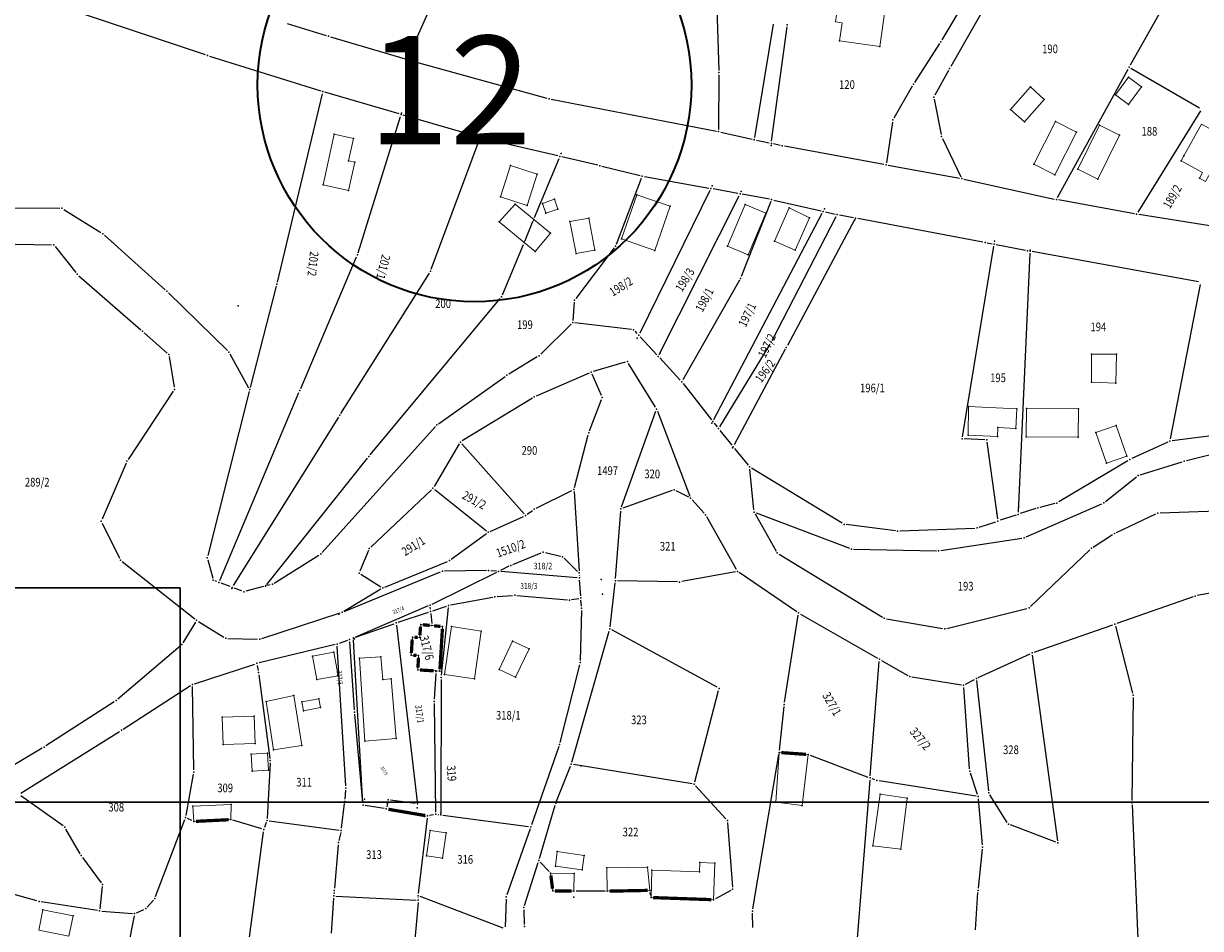
# Model space of a CAD drawing. Units: millimetres. Extents: x 7528637 to 7534552, y 4822930 to 4827654.
# Drawn here: x 7530661 to 7530932, y 4825476 to 4825684 of the extents above; entities that cross this region are included whole.
import ezdxf
from ezdxf.enums import TextEntityAlignment as Align

# ---------------------------------------------------------------- set-up
doc = ezdxf.new("R2010")
doc.units = ezdxf.units.MM
for name, color, linetype in [('01_Parcele granice', 254, 'Continuous'), ('02_Broj parcele', 254, 'Continuous'), ('04_Katastarske_tacke', 7, 'Continuous')]:
    doc.layers.add(name, color=color, linetype=linetype)
for name, color, linetype, lineweight in [('06_Objekti_pl', 150, 'Continuous', 5), ('SKICA A3 -BROJ', 5, 'Continuous', 30), ('SKICE A3', 6, 'Continuous', 30)]:
    doc.layers.add(name, color=color, linetype=linetype, lineweight=lineweight)
doc.styles.add('Arial_B', font='ariblk.ttf')
doc.styles.add('MAPSOFT18', font='MAPC104.SHX')

# ---------------------------------------------------------------- blocks, each defined once
blk = doc.blocks.new('T1')
at = {"linetype": 'Continuous'}
blk.add_point((0, 0), dxfattribs=at)
blk.add_attdef('OZN-TAC', (0, 0), '', height=5)

msp = doc.modelspace()

# ---------------------------------------------------------------- linework, layer by layer
at = {"layer": '01_Parcele granice', "linetype": 'Continuous'}
for p, q in [((7530893.85, 4825708.08, 3.08), (7530874.82, 4825674.57, 1.26)), ((7530885.83, 4825702.72, 0.04), (7530872.8, 4825680.74, 2.14)), ((7530702.98, 4825677.3, -1.47), (7530656.32, 4825692.86, 1.37)), ((7530749.69, 4825676.66, -0.29), (7530757.28, 4825693.81, -0.11)), ((7530820.72, 4825692.56, -0.54), (7530821.35, 4825673.7, -3.38)), ((7530924.83, 4825690.16, -2.89), (7530916.19, 4825674.86, -4.03)), ((7530730.86, 4825681.69, -0.67), (7530721.88, 4825684.42, -0.03)), ((7530833.91, 4825684.36), (7530829.59, 4825658.23)), ((7530833.53, 4825657.35), (7530837.07, 4825683.71)), ((7530731.82, 4825681.41, -0.69), (7530749.01, 4825676.34, -0.31)), ((7530872.27, 4825679.89, 2.09), (7530866.48, 4825670.91, 0.23)), ((7530703.93, 4825676.99, -1.51), (7530729.55, 4825668.94, -1.89)), ((7530749.97, 4825676.07, -0.3), (7530781.71, 4825667.27, 0)), ((7530874.33, 4825673.7, 1.15), (7530871.17, 4825667.95, -0.03)), ((7530899.42, 4825644.35, -5.87), (7530915.7, 4825673.98, -4.09)), ((7530916.37, 4825674.17, -4.04), (7530932.22, 4825665.05, -3.48)), ((7530821.37, 4825672.7, -3.27), (7530821.31, 4825660.09, 1.59)), ((7530729.91, 4825668.3, -1.88), (7530719.53, 4825624.9, -0.02)), ((7530747.61, 4825663.68, -0.05), (7530730.51, 4825668.65, -1.85)), ((7530865.96, 4825670.06, 0), (7530861.69, 4825662.69, -2.42)), ((7530782.68, 4825667.05, 0.02), (7530820.82, 4825659.68, 1.76)), ((7530871.03, 4825667.02, -0.3), (7530872.59, 4825658.93, -3.18)), ((7530738.16, 4825631.64), (7530747.94, 4825663.06)), ((7530765.85, 4825658.38), (7530748.57, 4825663.4)), ((7530932.39, 4825664.37, -3.5), (7530917.94, 4825640.99, -5.72)), ((7530861.37, 4825661.77, -2.7), (7530859.99, 4825652.4, -5.42)), ((7530755.04, 4825627.86), (7530766.16, 4825657.77)), ((7530767.63, 4825657.86, -0.37), (7530766.81, 4825658.1, -0.13)), ((7530784.2, 4825653.97, -0.01), (7530768.6, 4825657.61, -0.49)), ((7530821.8, 4825659.48, 1.67), (7530829.02, 4825657.85, 0.11)), ((7530830, 4825657.63), (7530832.97, 4825656.96)), ((7530872.91, 4825657.99, -3.44), (7530877.14, 4825649.19, -5.08)), ((7530835.5, 4825656.39, 1.37), (7530833.95, 4825656.74, 0.33)), ((7530859.43, 4825652, -5.41), (7530836.48, 4825656.19, 1.55)), ((7530778.86, 4825639.8), (7530784.5, 4825653.4)), ((7530793.42, 4825651.83, 0.09), (7530785.18, 4825653.75, 0.01)), ((7530860.41, 4825651.82, -5.55), (7530876.87, 4825648.83, -5.17)), ((7530794.4, 4825651.6, 0.11), (7530803.2, 4825649.44, 0.39)), ((7530804.18, 4825649.23, 0.39), (7530819.03, 4825646.54, 0.01)), ((7530797.72, 4825633.64, 0.01), (7530803.51, 4825648.85, 0.39)), ((7530877.85, 4825648.63, -5.18), (7530898.69, 4825644.02, -5.88)), ((7530819.3, 4825646), (7530803.1, 4825613.1)), ((7530807.62, 4825608.22), (7530826.03, 4825644.78)), ((7530825.76, 4825645.32), (7530820.01, 4825646.36)), ((7530833.03, 4825644, -7.14), (7530826.74, 4825645.14, -0.52)), ((7530834.01, 4825643.8, -7.35), (7530844.94, 4825641.3, -0.31)), ((7530917.19, 4825640.65, -5.76), (7530899.67, 4825643.82, -5.9)), ((7530650.11, 4825642.06, -1.5), (7530669.37, 4825641.91, -1.3)), ((7530670.29, 4825641.65, -1.31), (7530678.87, 4825636.29, -1.59)), ((7530833.34, 4825643.45, -7.68), (7530826.51, 4825626.19, -8.34)), ((7530845.92, 4825641.08, -1.08), (7530848.16, 4825640.56, -6.04)), ((7530776.66, 4825634.49), (7530778.48, 4825638.88)), ((7530820.19, 4825593.21), (7530845.2, 4825640.75)), ((7530833.63, 4825611.46, -11.3), (7530848.42, 4825640.01, -7.18)), ((7530852.65, 4825639.21), (7530837.15, 4825610.27)), ((7530849.14, 4825640.36, -6.29), (7530852.4, 4825639.74, -0.83)), ((7530882.26, 4825634.08, -6.16), (7530853.38, 4825639.56, -0.1)), ((7530934.6, 4825637.82, -5.66), (7530918.17, 4825640.48, -5.76)), ((7530679.66, 4825635.7, -1.58), (7530693.72, 4825623.11, -0.82)), ((7530642.87, 4825633.86, -1.21), (7530667.51, 4825633.5, -1.49)), ((7530668.32, 4825633.1, -1.46), (7530673.07, 4825627.08, -0.78)), ((7530771.45, 4825621.92), (7530776.28, 4825633.57)), ((7530877.52, 4825589.23), (7530884.75, 4825633.15)), ((7530883.24, 4825633.91, -4.78), (7530884.34, 4825633.72, -1.48)), ((7530885.32, 4825633.54, -0.4), (7530892.05, 4825632.23, -5.96)), ((7530724.93, 4825600.36), (7530737.81, 4825630.7)), ((7530797.24, 4825632.77, -0.03), (7530788.37, 4825621.14, -0.97)), ((7530893.1, 4825631.52), (7530890.4, 4825571.85)), ((7530931.94, 4825624.95, -7.37), (7530893.61, 4825631.93, -0.09)), ((7530673.76, 4825626.36, -0.73), (7530688.07, 4825613.88, -0.41)), ((7530734.22, 4825594.61), (7530754.6, 4825626.97)), ((7530826.08, 4825625.3, -8.42), (7530813.06, 4825602.35, -11.7)), ((7530694.45, 4825622.43, -0.8), (7530708.03, 4825609.11, -0.8)), ((7530719.29, 4825623.93, -0.02), (7530713.29, 4825600.59, -1.18)), ((7530932.34, 4825624.37, -7.49), (7530925.46, 4825588.72, -9.33)), ((7530740.97, 4825585.06), (7530770.94, 4825621.08)), ((7530788.03, 4825620.24, -1.06), (7530787.69, 4825616.04, -1.54)), ((7530787.29, 4825615.19, -1.59), (7530780.28, 4825608.26, -1.31)), ((7530801.21, 4825613.97, -2.37), (7530788.15, 4825615.48, -1.63)), ((7530688.83, 4825613.22, -0.43), (7530694.13, 4825608.54, -0.87)), ((7530802.54, 4825613.02, -0.7), (7530802.05, 4825613.54, -1.7)), ((7530803.22, 4825612.28), (7530807.06, 4825608.14)), ((7530833.14, 4825610.59, -11.38), (7530821.53, 4825591.53, -12.14)), ((7530836.67, 4825609.39), (7530824.88, 4825587.38)), ((7530694.59, 4825607.72, -0.94), (7530695.76, 4825600.63, -1.46)), ((7530708.63, 4825608.32, -0.82), (7530712.93, 4825600.55, -1.18)), ((7530779.49, 4825607.65, -1.24), (7530772.9, 4825603.7, -0.36)), ((7530799.79, 4825606.42, -3), (7530792.39, 4825604.26, -2.44)), ((7530806.74, 4825596.05, -2.42), (7530800.53, 4825606.13, -3.02)), ((7530812.47, 4825602.29, -11.02), (7530807.74, 4825607.4, -0.74)), ((7530756.73, 4825592.25, -0.49), (7530772.06, 4825603.15, -0.31)), ((7530791.45, 4825603.92, -2.35), (7530779.25, 4825598.6, -1.15)), ((7530794.28, 4825598.76, -2.31), (7530792.11, 4825603.66, -2.39)), ((7530813.12, 4825601.53, -11.25), (7530819.65, 4825593.16, -0.51)), ((7530695.56, 4825599.72, -1.49), (7530685.15, 4825584.02, -1.01)), ((7530713.05, 4825599.63, -1.19), (7530703.52, 4825561.84, -0.33)), ((7530706.28, 4825556.13), (7530724.54, 4825599.44)), ((7530778.36, 4825598.14, -1.09), (7530762.2, 4825588.26, -0.61)), ((7530791.55, 4825590.6, -2.21), (7530794.3, 4825597.83, -2.29)), ((7530798.93, 4825573.07, 1.71), (7530806.83, 4825595.15, -2.31)), ((7530807.18, 4825595.15, -2.34), (7530814.66, 4825575.55, 0.26)), ((7530709.42, 4825554.93), (7530733.69, 4825593.77)), ((7530820.27, 4825592.38, -2.86), (7530820.96, 4825591.49, -9.3)), ((7530729.89, 4825562.58, -0.7), (7530755.99, 4825591.59, -0.5)), ((7530788.07, 4825577.57, -1.81), (7530791.24, 4825589.65, -2.19)), ((7530821.58, 4825590.71, -11.02), (7530824.33, 4825587.33, -1.14)), ((7530940.98, 4825590.23, -8.97), (7530925.87, 4825588.29, -9.35)), ((7530761.51, 4825587.57, -0.59), (7530755.7, 4825577.79, -0.31)), ((7530762.1, 4825587.63, -0.56), (7530776.45, 4825571.44, 0.96)), ((7530882.67, 4825588.51), (7530877.94, 4825588.72)), ((7530885.65, 4825570.31), (7530883.24, 4825587.99)), ((7530924.92, 4825588.02, -9.36), (7530916.55, 4825584.19, -9.36)), ((7530929.16, 4825583.74, 1), (7530947.04, 4825588.18, 4.04)), ((7530717.11, 4825555.21), (7530740.34, 4825584.29)), ((7530824.95, 4825586.55, -0.99), (7530828.11, 4825582.66, -10.87)), ((7530684.67, 4825583.14, -0.99), (7530679.12, 4825570.21, -0.59)), ((7530829.42, 4825572.38, -0.99), (7530828.47, 4825581.77, -11.31)), ((7530849.82, 4825569.29, -11.96), (7530828.85, 4825582.01, -11.86)), ((7530915.67, 4825583.72, -9.06), (7530899.73, 4825574.21, 2.22)), ((7530918.5, 4825580.42, 2.54), (7530928.19, 4825583.47, 1)), ((7530910.54, 4825574.31, 2.72), (7530917.63, 4825579.96, 2.62)), ((7530755.08, 4825577.02, -0.32), (7530741.12, 4825563.78, -0.98)), ((7530755.83, 4825577.05, -0.24), (7530767.75, 4825567.53, 1.46)), ((7530779.22, 4825572.74, 0.1), (7530787.49, 4825576.87, -1.7)), ((7530787.97, 4825576.59, -1.72), (7530789.12, 4825558.36, 1.12)), ((7530810.6, 4825576.86, 0.07), (7530799.23, 4825572.77, 1.73)), ((7530814.4, 4825575.31, 0.28), (7530811.51, 4825576.8, 0.04)), ((7530817.96, 4825571.62, 0.79), (7530815.18, 4825574.71, 0.37)), ((7530892.19, 4825566.14, 1.51), (7530909.69, 4825573.8, 2.69)), ((7530898.82, 4825573.83, 2.54), (7530895.36, 4825572.96, 2.7)), ((7530768.6, 4825567.42, 1.49), (7530776.32, 4825570.87, 1.03)), ((7530777.18, 4825571.36, 0.84), (7530778.37, 4825572.23, 0.36)), ((7530797.56, 4825556.55, -0.04), (7530798.72, 4825572.1, 1.74)), ((7530825.41, 4825558.63, 1.3), (7530818.55, 4825570.81, 0.86)), ((7530829.72, 4825571.44, -0.42), (7530834.55, 4825562.89, -0.1)), ((7530829.94, 4825571.7, -0.43), (7530851.46, 4825563.53, 0.21)), ((7530889.91, 4825571.19), (7530886.19, 4825569.97)), ((7530894.41, 4825572.68, 2.43), (7530890.85, 4825571.51, 0.29)), ((7530913.02, 4825567.17, 0.35), (7530922.14, 4825571.43, 0.89)), ((7530923.09, 4825571.66, 0.91), (7530944.52, 4825572.44, 0.43)), ((7530679.14, 4825569.3, -0.6), (7530683.19, 4825561.23, -0.98)), ((7530862.06, 4825567.55, -11.29), (7530850.75, 4825568.97, -11.93)), ((7530863.06, 4825567.51, -11.26), (7530880.41, 4825568.2, -11.26)), ((7530881.38, 4825568.38, -10.15), (7530885.25, 4825569.65, -1.11)), ((7530759.62, 4825560.99, 1.41), (7530767.74, 4825566.92, 1.51)), ((7530872.52, 4825563.03, 0.93), (7530891.24, 4825565.87, 1.47)), ((7530907.68, 4825563.81, 0.14), (7530912.15, 4825566.69, 0.3)), ((7530740.57, 4825562.98, -0.91), (7530738.57, 4825558.28, 0.01)), ((7530773.85, 4825559.78, 1.73), (7530780.42, 4825562.47, 1.61)), ((7530781.37, 4825562.54, 1.62), (7530784.81, 4825561.68, 1.78)), ((7530852.43, 4825563.34, 0.24), (7530871.53, 4825562.97, 0.9)), ((7530893.24, 4825550.11, 0.28), (7530906.9, 4825563.19, 0.12)), ((7530683.8, 4825560.47, -0.91), (7530700.53, 4825547.23, 2.71)), ((7530703.53, 4825560.88, -0.38), (7530704.64, 4825556.65, -0.94)), ((7530718.82, 4825555.5, -0.74), (7530729.14, 4825561.95, -0.7)), ((7530744.33, 4825554.6, 1.3), (7530758.76, 4825560.5, 1.4)), ((7530785.66, 4825561.21, 1.74), (7530788.79, 4825558.21, 1.26)), ((7530835.23, 4825562.19, -0.07), (7530859.07, 4825547.65, 0.31)), ((7530734.94, 4825548.99, 1.49), (7530757.15, 4825558.08, 0.03)), ((7530738.8, 4825557.56, 0.19), (7530743.45, 4825554.67, 1.21)), ((7530755.22, 4825550.66, 2.14), (7530770.13, 4825557.99, 0.06)), ((7530767.74, 4825558.39), (7530758.11, 4825558.28)), ((7530770.08, 4825558.25), (7530768.74, 4825558.36)), ((7530772.94, 4825559.37, 1.46), (7530771.03, 4825558.43, 0.28)), ((7530788.72, 4825556.75), (7530771.08, 4825558.17)), ((7530789.18, 4825557.36, 0.68), (7530789.19, 4825557.21, 0.52)), ((7530825.17, 4825558.1, 1.31), (7530812.8, 4825555.84, 1.13)), ((7530839.33, 4825548.9, 1.03), (7530826.07, 4825557.91, 1.31)), ((7530705.62, 4825555.85, -0.35), (7530705.24, 4825555.99, -0.65)), ((7530708.69, 4825554.69), (7530706.56, 4825555.49)), ((7530711.35, 4825553.68, -0.79), (7530709.63, 4825554.33, -0.17)), ((7530716.32, 4825554.69, -0.09), (7530712.3, 4825553.63, -0.87)), ((7530717.92, 4825555.11, -0.52), (7530717.28, 4825554.95, -0.22)), ((7530734.91, 4825549.06, 1.51), (7530743.44, 4825554.15, 1.31)), ((7530789.5, 4825552.57), (7530789.25, 4825556.21)), ((7530796.27, 4825545.43, -0.2), (7530797.46, 4825555.55, -0.1)), ((7530811.81, 4825555.76, 1.08), (7530798.02, 4825556.04, -0.06)), ((7530944.35, 4825554.95, 0.66), (7530931.65, 4825552.61, 0.72)), ((7530759.51, 4825550.46), (7530769.22, 4825552.26)), ((7530770.21, 4825552.39), (7530773.8, 4825552.66)), ((7530774.8, 4825552.66), (7530786.42, 4825551.64)), ((7530787.41, 4825551.69), (7530789.04, 4825551.98)), ((7530789.65, 4825550.22, 1.18), (7530789.56, 4825551.57, 0.32)), ((7530930.69, 4825552.35, 0.71), (7530913.15, 4825546.19, 0.53)), ((7530754.31, 4825550.24, 2.14), (7530737.57, 4825543.05, 0.06)), ((7530747.44, 4825546.47), (7530754.43, 4825548.82)), ((7530754.86, 4825549.48, 0.75), (7530754.81, 4825549.94, 1.45)), ((7530755.37, 4825549.14), (7530758.55, 4825550.21)), ((7530758.97, 4825549.87), (7530757.34, 4825534.27)), ((7530789.67, 4825549.22, 1.51), (7530789.38, 4825537.67, 1.79)), ((7530873.93, 4825545.04, 0.32), (7530892.39, 4825549.64, 0.28)), ((7530700.66, 4825546.49, 2.8), (7530697.75, 4825541.74, 2.8)), ((7530701.35, 4825546.66, 2.86), (7530707.23, 4825543.03, 3.64)), ((7530715.96, 4825542.71, 1.97), (7530734.01, 4825548.64, 1.53)), ((7530737.58, 4825543.02), (7530746.5, 4825546.14)), ((7530754.94, 4825548.48), (7530755.15, 4825546.2)), ((7530836.53, 4825528.04, 1.51), (7530839.66, 4825548.13, 1.03)), ((7530840.17, 4825548.37, 1), (7530857.97, 4825538.19, 0.02)), ((7530859.99, 4825547.3, 0.32), (7530872.95, 4825545.01, 0.32)), ((7530747.03, 4825545.81), (7530751.77, 4825505.11)), ((7530787.47, 4825514.22, 0), (7530796.07, 4825544.45, -0.2)), ((7530820.98, 4825531.48, -4.21), (7530796.65, 4825544.69, -0.27)), ((7530894.04, 4825539.55, 0.36), (7530912.21, 4825545.86, 0.52)), ((7530912.8, 4825545.54, 0.54), (7530916.75, 4825530.13, 1.1)), ((7530697.11, 4825540.99, 2.81), (7530682.76, 4825528.72, 2.99)), ((7530708.16, 4825542.76, 3.59), (7530714.99, 4825542.56, 2.09)), ((7530732.86, 4825541.31, 1.63), (7530715.32, 4825537.13, 2.57)), ((7530735.33, 4825508.75, 3.57), (7530733.38, 4825540.93, 1.63)), ((7530735.73, 4825542.29, 1.85), (7530733.82, 4825541.6, 1.65)), ((7530737.31, 4825526.28, 3.72), (7530736.23, 4825541.96, 1.96)), ((7530739.29, 4825504.84, -0.87), (7530737.14, 4825542.35, -0.01)), ((7530881.18, 4825533.72, -0.35), (7530893.12, 4825539.18, 0.33)), ((7530893.64, 4825538.89, 0.36), (7530899.46, 4825496.09, 0)), ((7530700.44, 4825532.29, 2.41), (7530714.35, 4825536.85, 2.59)), ((7530714.92, 4825536.52, 2.74), (7530715.11, 4825535.36, 3.06)), ((7530789.25, 4825536.69, 1.7), (7530784.72, 4825518.76, -2.08)), ((7530856.25, 4825511.08), (7530858.36, 4825537.44)), ((7530858.83, 4825537.69, 0.04), (7530864.97, 4825534.19, 0.58)), ((7530715.27, 4825534.37, 3.21), (7530717.83, 4825515.07, 3.49)), ((7530756.09, 4825534.63, 2.81), (7530755.71, 4825528.72, 2.99)), ((7530757.29, 4825533.27), (7530757.22, 4825502.55)), ((7530865.89, 4825533.86, 0.59), (7530877.28, 4825532.05, -0.15)), ((7530878.21, 4825532.2, -0.21), (7530880.29, 4825533.28, -0.35)), ((7530880.78, 4825533.01, -0.41), (7530883.54, 4825507.62, -1.97)), ((7530684, 4825521.85, 3.02), (7530699.54, 4825531.86, 2.42)), ((7530700.26, 4825512.43, -0.51), (7530699.97, 4825531.63, 2.33)), ((7530815.79, 4825509.65, -1.35), (7530821.29, 4825530.76, -4.21)), ((7530879.16, 4825512.65, 1.96), (7530877.81, 4825531.47, -0.12)), ((7530681.96, 4825528.13, 2.98), (7530666.17, 4825517.95, 2.32)), ((7530755.69, 4825527.72, 2.93), (7530756.05, 4825502.7, -0.71)), ((7530835.33, 4825516.95, 2), (7530836.4, 4825527.05, 1.54)), ((7530916.86, 4825529.15, 1.06), (7530916.62, 4825505.37, -1.84)), ((7530739.27, 4825504.84, -0.77), (7530737.39, 4825525.28, 3.67)), ((7530660.41, 4825507.05, 3.59), (7530683.16, 4825521.31, 3.05)), ((7530665.32, 4825517.42, 2.24), (7530649.61, 4825508.1, 0.06)), ((7530784.44, 4825517.81, -2.21), (7530778.14, 4825499.78, -3.55)), ((7530717.87, 4825514.07, 3.34), (7530717.2, 4825501.27, -0.72)), ((7530815.17, 4825509.25, -1.26), (7530787.82, 4825513.66, -0.02)), ((7530829.2, 4825480.4, -0.07), (7530835.2, 4825515.96, 1.99)), ((7530842.41, 4825515.81, 1.82), (7530855.74, 4825510.76, 0.06)), ((7530698.49, 4825501.94, -0.29), (7530700.18, 4825511.44, -0.57)), ((7530783.94, 4825505.26, -2.26), (7530787.14, 4825513.28, -0.12)), ((7530880.99, 4825506.77, -1.12), (7530879.36, 4825511.68, 1.74)), ((7530822.98, 4825501.15, -2.24), (7530816, 4825508.8, -1.32)), ((7530856.17, 4825510.08), (7530848.74, 4825417.42)), ((7530857.34, 4825510.15, 1.36), (7530856.68, 4825510.4, 0.56)), ((7530880.66, 4825506.38, -1.33), (7530858.3, 4825509.89, 1.85)), ((7530670.14, 4825499.52, 3.6), (7530660.4, 4825506.49, 3.6)), ((7530735.16, 4825505.66, -0.06), (7530735.32, 4825507.75, 2.9)), ((7530751.33, 4825504.68), (7530745.62, 4825505.49)), ((7530882.14, 4825495.15, -1.11), (7530881.19, 4825505.8, -1.39)), ((7530887.86, 4825500.35, -1.44), (7530883.86, 4825506.7, -1.96)), ((7530734.33, 4825499, -0.83), (7530735.06, 4825504.66, -0.77)), ((7530744.17, 4825503.52, -0.08), (7530739.81, 4825504.26, -0.8)), ((7530745.01, 4825505.07), (7530744.77, 4825503.93)), ((7530779.98, 4825492.02, -4.89), (7530783.61, 4825504.32, -2.47)), ((7530916.63, 4825504.37, -1.88), (7530918.33, 4825465.33, -0.28)), ((7530691.48, 4825483.27, -0.09), (7530698.22, 4825500.98, -0.27)), ((7530699.82, 4825500.77, -0.58), (7530698.85, 4825501.24, -0.38)), ((7530715.96, 4825498.84, -1.17), (7530709.3, 4825500.83, -0.99)), ((7530717, 4825500.3, -0.95), (7530716.61, 4825499.17, -1.11)), ((7530717.67, 4825500.7, -0.88), (7530733.77, 4825498.57, -0.84)), ((7530754.11, 4825501.33, -0.66), (7530752.05, 4825483.91, -0.1)), ((7530755.57, 4825502.1, -0.75), (7530754.66, 4825501.93, -0.71)), ((7530756.56, 4825502.14, -0.45), (7530756.72, 4825502.11, -0.33)), ((7530757.72, 4825501.98, -0.09), (7530777.48, 4825499.38, -3.49)), ((7530823.36, 4825500.28, -2.21), (7530824.49, 4825485.41, -0.07)), ((7530674.08, 4825493.11, 1.1), (7530670.8, 4825498.8, 3.42)), ((7530712.12, 4825466.59, -0.2), (7530716.37, 4825498.2, -1.16)), ((7530734.16, 4825498.01, -0.82), (7530733.73, 4825496.17, -0.76)), ((7530777.81, 4825498.84, -3.57), (7530772.48, 4825483.61, -3.19)), ((7530899.06, 4825495.77, -0.06), (7530888.6, 4825499.75, -1.34)), ((7530733.58, 4825495.18, -0.71), (7530732.7, 4825485.15, -0.21)), ((7530674.63, 4825492.28, 0.86), (7530678.94, 4825486.44, 0.06)), ((7530881.19, 4825485.15, -0.34), (7530882.13, 4825494.15, -1.06)), ((7530776.57, 4825481.18, -4.79), (7530779.69, 4825491.06, -4.97)), ((7530782.22, 4825488.99, -2.01), (7530780.18, 4825491.17, -4.55)), ((7530664.12, 4825482.24, 0.57), (7530653.61, 4825485.18, 3.85)), ((7530679.18, 4825485.54, 0.12), (7530678.62, 4825480.44, 1.4)), ((7530732.62, 4825484.15, -0.3), (7530732.61, 4825483.9, -0.36)), ((7530795.14, 4825484.48, -1.2), (7530788.44, 4825484.52, -0.08)), ((7530805.64, 4825483.51, -0.97), (7530805.53, 4825484.18, -1.09)), ((7530824.09, 4825484.67, -0.06), (7530820.58, 4825482.75, -0.52)), ((7530880.5, 4825475.54, 0.02), (7530881.11, 4825484.15, -0.28)), ((7530678.07, 4825480.02, 1.48), (7530665.09, 4825482.03, 0.46)), ((7530689.52, 4825480.83, 0), (7530690.97, 4825482.43, -0.06)), ((7530732, 4825474.82, -0.1), (7530732.54, 4825482.9, -0.46)), ((7530733.07, 4825483.37, -0.48), (7530751.55, 4825482.43, -0.48)), ((7530752, 4825481.9, -0.48), (7530750.99, 4825470.72, -0.48)), ((7530752.02, 4825482.91, -0.28), (7530752.02, 4825482.9, -0.28)), ((7530771.63, 4825475.93, -3.21), (7530752.46, 4825483.23, -0.15)), ((7530772.3, 4825482.64, -3.19), (7530772.11, 4825476.25, -3.27)), ((7530679.06, 4825479.9, 1.4), (7530686.14, 4825479.34, -0.26)), ((7530686.54, 4825478.81, -0.36), (7530684.97, 4825471.04, -0.02)), ((7530687.1, 4825479.51, -0.31), (7530688.73, 4825480.25, -0.05)), ((7530776.51, 4825476.83, -3.45), (7530776.43, 4825480.2, -4.61)), ((7530829.16, 4825476.12, -0.52), (7530829.12, 4825479.41, -0.16))]:
    msp.add_line(p, q, dxfattribs=at)
at = {"layer": '01_Parcele granice', "linetype": 'Continuous', "const_width": 0.75}
for points in [[(7530754.69, 4825545.75), (7530753.11, 4825545.9)], [(7530757.14, 4825545.52), (7530755.69, 4825545.65)], [(7530751.18, 4825543), (7530751.88, 4825542.99)], [(7530752.42, 4825543.48), (7530752.57, 4825545.45)], [(7530757.05, 4825535.69), (7530757.61, 4825544.97)], [(7530750.46, 4825539.39), (7530750.65, 4825542.51)], [(7530751.63, 4825538.82), (7530750.93, 4825538.86)], [(7530751.96, 4825536), (7530752.1, 4825538.29)], [(7530752.43, 4825535.47), (7530755.61, 4825535.28)], [(7530835.78, 4825516.42), (7530841.44, 4825516.02)], [(7530745.15, 4825503.36), (7530753.68, 4825501.91)], [(7530708.32, 4825500.95), (7530700.77, 4825500.58)], [(7530783, 4825485.05), (7530782.62, 4825488.12)], [(7530787.44, 4825484.52), (7530783.56, 4825484.55)], [(7530804.96, 4825484.66), (7530796.14, 4825484.49)], [(7530819.64, 4825482.53), (7530806.21, 4825483)]]:
    msp.add_lwpolyline(points, dxfattribs=at)
at = {"layer": '06_Objekti_pl'}
for points in [[(7530858.47, 4825679.2), (7530849.19, 4825680.48), (7530849.77, 4825684.66), (7530848.26, 4825684.86), (7530848.69, 4825687.94), (7530849.19, 4825691.6), (7530850.65, 4825691.4), (7530854.53, 4825690.86), (7530859.98, 4825690.11)], [(7530918.83, 4825669.89), (7530915.82, 4825665.83), (7530912.81, 4825668.06), (7530915.82, 4825672.12)], [(7530896.4, 4825666.98), (7530891.84, 4825661.84), (7530888.62, 4825664.69), (7530893.22, 4825669.89)], [(7530893.95, 4825652.11), (7530898.95, 4825661.88), (7530903.86, 4825659.48), (7530898.81, 4825649.62)], [(7530913.76, 4825658.79), (7530908.77, 4825648.62), (7530904.1, 4825650.91), (7530909.09, 4825661.08)], [(7530932.86, 4825650.12), (7530927.95, 4825652.82), (7530928.57, 4825653.96), (7530932.62, 4825661.32), (7530939.01, 4825657.81), (7530944.01, 4825655.06), (7530940.14, 4825647.38), (7530934.71, 4825650.14), (7530934.26, 4825649.34), (7530933.56, 4825648.08), (7530932.16, 4825648.85)], [(7530730.08, 4825647.31), (7530732.66, 4825659), (7530737.11, 4825658.02), (7530735.97, 4825652.84), (7530737.39, 4825652.53), (7530735.95, 4825646.01)], [(7530779.48, 4825649.75), (7530777.18, 4825642.56), (7530770.99, 4825644.54), (7530773.29, 4825651.73)], [(7530784.2, 4825641.73), (7530781.48, 4825640.74), (7530780.66, 4825643), (7530783.48, 4825644.02)], [(7530798.92, 4825634.83), (7530802.41, 4825645.03), (7530810.13, 4825642.38), (7530806.63, 4825632.18)], [(7530776.47, 4825634.03), (7530770.7, 4825638.79), (7530774.41, 4825642.86), (7530778.67, 4825639.34)], [(7530832.16, 4825640.78), (7530828.12, 4825631.15), (7530823.36, 4825633.15), (7530827.4, 4825642.77)], [(7530842.27, 4825639.73), (7530838.93, 4825632.23), (7530834.18, 4825634.35), (7530837.6, 4825642.02)], [(7530782.51, 4825636.18), (7530779.01, 4825631.94), (7530776.47, 4825634.03), (7530778.67, 4825639.34)], [(7530788.44, 4825631.45), (7530787.03, 4825638.82), (7530791.36, 4825639.65), (7530792.77, 4825632.28)], [(7530912.86, 4825601.55), (7530907.29, 4825601.79), (7530907.32, 4825608.29), (7530913.07, 4825608.26)], [(7530885.61, 4825589.27), (7530878.81, 4825589.61), (7530878.91, 4825596.21), (7530890.03, 4825595.66), (7530889.81, 4825591.16), (7530885.71, 4825591.37)], [(7530904.24, 4825589.11), (7530892.24, 4825589.23), (7530892.26, 4825595.73), (7530904.26, 4825595.69)], [(7530910.76, 4825583.14), (7530908.31, 4825590.23), (7530912.99, 4825591.85), (7530915.44, 4825584.76)], [(7530757.64, 4825545.47), (7530757.02, 4825535.19), (7530756.11, 4825535.25), (7530751.93, 4825535.5), (7530752.13, 4825538.79), (7530750.43, 4825538.89), (7530750.68, 4825543.01), (7530752.38, 4825542.98), (7530752.61, 4825545.95), (7530755.19, 4825545.7)], [(7530758.07, 4825534.44), (7530759.71, 4825545.51), (7530766.51, 4825544.4), (7530764.99, 4825533.41)], [(7530777.58, 4825540.32), (7530774.5, 4825533.79), (7530770.7, 4825535.58), (7530773.78, 4825542.11)], [(7530732.6, 4825539.54), (7530733.58, 4825534.13), (7530728.65, 4825533.24), (7530727.67, 4825538.65)], [(7530739.73, 4825519.09), (7530738.53, 4825538.19), (7530743.43, 4825538.48), (7530743.84, 4825533.25), (7530745.83, 4825533.41), (7530746.91, 4825519.65)], [(7530723.33, 4825529.6), (7530725.22, 4825518.04), (7530718.7, 4825517.03), (7530716.97, 4825528.22)], [(7530729.52, 4825526.79), (7530725.59, 4825526.06), (7530725.21, 4825528.12), (7530729.14, 4825528.85)], [(7530714.4, 4825518.5), (7530707.03, 4825518.28), (7530706.84, 4825524.59), (7530714.21, 4825524.81)], [(7530717.54, 4825512.37), (7530713.73, 4825512.14), (7530713.49, 4825516.06), (7530717.3, 4825516.29)], [(7530834.49, 4825504.98), (7530835.28, 4825516.45), (7530841.94, 4825515.99), (7530840.55, 4825504.27)], [(7530856.9, 4825494.97), (7530858.57, 4825506.86), (7530864.78, 4825505.89), (7530863.35, 4825494.18)], [(7530708.82, 4825500.97), (7530700.27, 4825500.56), (7530700.1, 4825504.04), (7530708.9, 4825504.45)], [(7530758.51, 4825497.93), (7530757.65, 4825492.06), (7530753.93, 4825492.61), (7530754.79, 4825498.48)], [(7530789.82, 4825489.4), (7530783.7, 4825490.26), (7530784.08, 4825493.61), (7530790.28, 4825492.67)], [(7530805.46, 4825484.67), (7530795.64, 4825484.48), (7530795.54, 4825489.88), (7530804.91, 4825490.04)], [(7530805.93, 4825489.32), (7530816.86, 4825488.93), (7530816.94, 4825491.09), (7530820.44, 4825490.97), (7530820.14, 4825482.51), (7530805.71, 4825483.02)], [(7530787.94, 4825484.52), (7530783.06, 4825484.55), (7530782.56, 4825488.62), (7530787.96, 4825488.52)], [(7530671.49, 4825474.11), (7530664.53, 4825475.51), (7530665.47, 4825480.19), (7530672.43, 4825478.79)]]:
    msp.add_lwpolyline(points, close=True, dxfattribs=at)
at = {"layer": 'SKICA A3 -BROJ', "lineweight": 35}
msp.add_circle((7530765.01, 4825670.35), 50, dxfattribs=at)
at = {"layer": 'SKICE A3', "ltscale": 0.25}
for points in [[(7531043.06, 4825505.03), (7531043.06, 4825802.03), (7530623.06, 4825802.03), (7530623.06, 4825505.03)], [(7530697.17, 4825554.41), (7530400.17, 4825554.41), (7530400.17, 4825134.41), (7530697.17, 4825134.41)]]:
    msp.add_lwpolyline(points, close=True, dxfattribs=at)

# ---------------------------------------------------------------- block references
at = {"layer": '04_Katastarske_tacke'}
for p in [(7530837.14, 4825684.21), (7530731.34, 4825681.55, -0.7), (7530849.19, 4825680.48), (7530858.47, 4825679.2), (7530872.54, 4825680.31, 2.18), (7530703.45, 4825677.14, -1.5), (7530703.45, 4825677.14, -1.5), (7530749.49, 4825676.2, -0.3), (7530874.57, 4825674.14, 1.24), (7530915.94, 4825674.42, -4.06), (7530821.37, 4825673.2, -3.46), (7530915.82, 4825672.12, -3.96), (7530730.03, 4825668.79, -1.9), (7530730.03, 4825668.79, -1.9), (7530866.21, 4825670.49, 0.14), (7530893.22, 4825669.89, -4.06), (7530918.83, 4825669.89, -2.56), (7530782.19, 4825667.14), (7530870.93, 4825667.51, -0.12), (7530896.4, 4825666.98, -4.16), (7530912.81, 4825668.06, -3.56), (7530915.82, 4825665.83), (7530748.09, 4825663.54), (7530748.09, 4825663.54), (7530748.19, 4825663.86), (7530888.62, 4825664.69), (7530861.44, 4825662.26, -2.56), (7530891.84, 4825661.84, -4.76), (7530898.95, 4825661.88, -3.3), (7530909.09, 4825661.08, -3.86), (7530732.66, 4825659), (7530737.11, 4825658.02), (7530766.33, 4825658.24), (7530766.57, 4825658.88), (7530768.11, 4825657.72, -0.5), (7530768.11, 4825657.72, -0.5), (7530821.31, 4825659.59, 1.78), (7530829.5, 4825657.65), (7530829.51, 4825657.74), (7530872.69, 4825658.44, -3.36), (7530903.86, 4825659.48, -3.16), (7530913.76, 4825658.79, -3.76), (7530833.4, 4825656.41), (7530833.46, 4825656.85), (7530835.99, 4825656.28, 1.7), (7530735.97, 4825652.84), (7530737.39, 4825652.53), (7530784.69, 4825653.86), (7530784.96, 4825654.51), (7530859.92, 4825651.91, -5.56), (7530893.95, 4825652.11, 6.04), (7530927.95, 4825652.82), (7530928.57, 4825653.96), (7530773.29, 4825651.73, -0.42), (7530779.48, 4825649.75), (7530793.91, 4825651.72, 0.1), (7530793.91, 4825651.72, 0.1), (7530803.69, 4825649.32, 0.4), (7530803.69, 4825649.32, 0.4), (7530898.81, 4825649.62), (7530904.1, 4825650.91, -3.76), (7530730.08, 4825647.31), (7530819.52, 4825646.45), (7530819.52, 4825646.45), (7530819.82, 4825647.05), (7530877.36, 4825648.74, -5.16), (7530908.77, 4825648.62), (7530932.16, 4825648.85), (7530735.95, 4825646.01), (7530770.99, 4825644.54, -0.4), (7530783.48, 4825644.02), (7530802.41, 4825645.03), (7530826.25, 4825645.23), (7530826.53, 4825645.78), (7530833.52, 4825643.91, -7.66), (7530833.52, 4825643.91, -7.66), (7530899.18, 4825643.91, -5.9), (7530669.87, 4825641.91, -1.3), (7530774.41, 4825642.86), (7530777.18, 4825642.56), (7530780.66, 4825643), (7530784.2, 4825641.73, -0.3), (7530810.13, 4825642.38), (7530827.4, 4825642.77, -8.36), (7530837.6, 4825642.02), (7530845.43, 4825641.19), (7530845.43, 4825641.19), (7530845.74, 4825641.77), (7530770.7, 4825638.79, -0.5), (7530778.67, 4825639.34), (7530781.48, 4825640.74, -0.2), (7530787.03, 4825638.82, -0.18), (7530791.36, 4825639.65, -0.1), (7530832.16, 4825640.78, -8.76), (7530842.27, 4825639.73, -7.36), (7530848.65, 4825640.45, -7.12), (7530852.68, 4825639.26), (7530852.89, 4825639.65), (7530917.68, 4825640.56, -5.76), (7530679.29, 4825636.03, -1.6), (7530782.51, 4825636.18), (7530668.01, 4825633.49, -1.5), (7530776.47, 4825634.03), (7530797.54, 4825633.17), (7530798.92, 4825634.83), (7530823.36, 4825633.15), (7530834.18, 4825634.35), (7530882.75, 4825633.99, -6.26), (7530882.75, 4825633.99, -6.26), (7530884.83, 4825633.64), (7530884.94, 4825634.33), (7530738.01, 4825631.16), (7530779.01, 4825631.94, -0.4), (7530788.44, 4825631.45), (7530792.77, 4825632.28), (7530806.63, 4825632.18), (7530828.12, 4825631.15, -9.26), (7530838.93, 4825632.23, -7.76), (7530892.54, 4825632.13, -6.36), (7530893.12, 4825632.02), (7530893.12, 4825632.02), (7530893.13, 4825632.22), (7530754.87, 4825627.39), (7530673.38, 4825626.69, -0.74), (7530826.33, 4825625.73, -8.36), (7530694.09, 4825622.78, -0.8), (7530719.41, 4825624.41), (7530710.53, 4825619.39, -0.7), (7530771.26, 4825621.46), (7530788.07, 4825620.74, -1), (7530787.65, 4825615.54, -1.6), (7530801.71, 4825613.91, -2.4), (7530688.45, 4825613.55, -0.4), (7530802.54, 4825611.97), (7530802.88, 4825612.65), (7530708.39, 4825608.76, -0.8), (7530807.82, 4825608.61), (7530833.4, 4825611.02, -11.36), (7530836.91, 4825609.83), (7530694.51, 4825608.21, -0.9), (7530779.92, 4825607.91, -1.3), (7530800.27, 4825606.56, -3.04), (7530807.4, 4825607.77), (7530907.32, 4825608.29, -8.36), (7530913.07, 4825608.26, -8.26), (7530772.47, 4825603.44, -0.3), (7530791.91, 4825604.12, -2.4), (7530812.81, 4825601.92, -11.76), (7530907.29, 4825601.79), (7530912.86, 4825601.55, -8.56), (7530695.84, 4825600.14, -1.5), (7530713.17, 4825600.11, -1.2), (7530724.73, 4825599.9), (7530778.79, 4825598.4, -1.1), (7530794.48, 4825598.3, -2.3), (7530807, 4825595.62, -2.4), (7530878.91, 4825596.21), (7530890.03, 4825595.66), (7530892.26, 4825595.73), (7530904.26, 4825595.69, -8.86), (7530733.95, 4825594.19), (7530819.75, 4825592.37), (7530819.96, 4825592.77), (7530756.32, 4825591.96, -0.5), (7530791.37, 4825590.13, -2.2), (7530821.27, 4825591.1, -12.16), (7530878.81, 4825589.61), (7530885.71, 4825591.37), (7530889.81, 4825591.16), (7530908.31, 4825590.23, -8.36), (7530912.99, 4825591.85), (7530761.77, 4825588, -0.6), (7530824.52, 4825586.71), (7530824.64, 4825586.94), (7530877.44, 4825588.74), (7530883.17, 4825588.49), (7530885.61, 4825589.27), (7530892.24, 4825589.23), (7530904.24, 4825589.11, -8.96), (7530925.37, 4825588.23, -9.36), (7530740.65, 4825584.68), (7530915.44, 4825584.76, -9.36), (7530916.1, 4825583.98, -9.36), (7530684.87, 4825583.6, -1), (7530828.42, 4825582.27, -11.86), (7530910.76, 4825583.14, -8.56), (7530928.67, 4825583.62, 0.92), (7530918.02, 4825580.27, 2.62), (7530755.44, 4825577.36, -0.3), (7530787.94, 4825577.09, -1.8), (7530811.07, 4825577.03), (7530814.84, 4825575.08, 0.32), (7530899.3, 4825573.95, 2.52), (7530910.15, 4825574, 2.72), (7530776.78, 4825571.07, 1), (7530778.77, 4825572.52, 0.2), (7530798.76, 4825572.6, 1.8), (7530818.3, 4825571.25, 0.84), (7530829.47, 4825571.88, -0.44), (7530885.47, 4825571.65), (7530890.38, 4825571.35), (7530890.46, 4825573.02), (7530894.88, 4825572.84, 2.72), (7530922.59, 4825571.64, 0.92), (7530678.92, 4825569.75, -0.58), (7530850.25, 4825569.03, -11.96), (7530880.91, 4825568.22, -11.26), (7530885.72, 4825569.81), (7530768.14, 4825567.22, 1.52), (7530862.56, 4825567.49, -11.26), (7530891.73, 4825565.94, 1.48), (7530912.57, 4825566.96, 0.32), (7530740.76, 4825563.44, -1), (7530780.88, 4825562.66, 1.6), (7530834.8, 4825562.45, -0.08), (7530851.93, 4825563.35, 0.22), (7530872.03, 4825562.96, 0.92), (7530907.26, 4825563.54, 0.12), (7530683.41, 4825560.78, -1), (7530703.4, 4825561.36, -0.32), (7530729.56, 4825562.21, -0.7), (7530759.22, 4825560.69, 1.4), (7530773.39, 4825559.59, 1.74), (7530785.3, 4825561.56, 1.8), (7530738.38, 4825557.82, 0.1), (7530757.61, 4825558.27), (7530768.24, 4825558.4), (7530770.58, 4825558.21), (7530789.15, 4825557.86, 1.2), (7530825.66, 4825558.19, 1.32), (7530704.77, 4825556.17, -1), (7530706.09, 4825555.67), (7530706.09, 4825555.66), (7530709.02, 4825554.29), (7530709.16, 4825554.51), (7530716.8, 4825554.82), (7530716.88, 4825554.92), (7530718.4, 4825555.24, -0.74), (7530743.87, 4825554.41, 1.3), (7530789.22, 4825556.71), (7530794.23, 4825556.31), (7530797.52, 4825556.05, -0.1), (7530812.31, 4825555.75, 1.12), (7530711.82, 4825553.5, -0.96), (7530769.71, 4825552.35), (7530774.3, 4825552.7), (7530786.92, 4825551.6), (7530789.53, 4825552.07), (7530794.56, 4825552.97), (7530931.16, 4825552.52, 0.72), (7530734.48, 4825548.8, 1.52), (7530754.77, 4825550.44, 2.2), (7530754.9, 4825548.98), (7530759.02, 4825550.37), (7530759.02, 4825550.37), (7530789.68, 4825549.72, 1.5), (7530892.88, 4825549.76, 0.28), (7530700.92, 4825546.92, 2.8), (7530733.72, 4825548.35), (7530746.97, 4825546.31), (7530839.74, 4825548.62, 1.02), (7530859.5, 4825547.39, 0.32), (7530912.68, 4825546.02, 0.52), (7530752.61, 4825545.95), (7530755.19, 4825545.7), (7530757.64, 4825545.47), (7530759.71, 4825545.51), (7530766.51, 4825544.4), (7530796.21, 4825544.93, -0.2), (7530873.44, 4825544.92, 0.32), (7530697.49, 4825541.31, 2.8), (7530707.66, 4825542.77, 3.7), (7530715.49, 4825542.55, 1.98), (7530733.35, 4825541.43, 1.6), (7530736.2, 4825542.46, 1.9), (7530737.11, 4825542.85), (7530737.12, 4825542.62), (7530737.36, 4825542.62), (7530750.68, 4825543.01), (7530752.38, 4825542.98), (7530773.78, 4825542.11), (7530727.67, 4825538.65), (7530732.6, 4825539.54), (7530738.53, 4825538.19), (7530743.43, 4825538.48), (7530750.43, 4825538.89), (7530752.13, 4825538.79), (7530777.58, 4825540.32), (7530858.4, 4825537.94), (7530893.57, 4825539.39, 0.36), (7530714.83, 4825537.01, 2.6), (7530751.93, 4825535.5), (7530756.11, 4825535.25), (7530756.12, 4825535.13, 2.8), (7530757.02, 4825535.19), (7530770.7, 4825535.58), (7530789.37, 4825537.17, 1.8), (7530715.2, 4825534.87, 3.2), (7530728.65, 4825533.24, 3.1), (7530733.58, 4825534.13, 2.8), (7530743.84, 4825533.25), (7530745.83, 4825533.41), (7530757.29, 4825533.77), (7530758.07, 4825534.44), (7530764.99, 4825533.41), (7530774.5, 4825533.79), (7530865.4, 4825533.94, 0.62), (7530880.73, 4825533.51, -0.38), (7530699.96, 4825532.13, 2.4), (7530821.42, 4825531.24, -4.28), (7530877.77, 4825531.97, -0.18), (7530682.38, 4825528.4, 3), (7530716.97, 4825528.22, 3.3), (7530723.33, 4825529.6, 2.5), (7530725.21, 4825528.12), (7530729.14, 4825528.85, 2.8), (7530755.68, 4825528.22, 3), (7530836.45, 4825527.55, 1.52), (7530916.87, 4825529.65, 1.12), (7530706.84, 4825524.59, 3.3), (7530714.21, 4825524.81, 3.6), (7530725.59, 4825526.06), (7530729.52, 4825526.79, 2.9), (7530737.34, 4825525.78, 3.78), (7530683.58, 4825521.58, 3.04), (7530739.73, 4825519.09), (7530746.91, 4825519.65), (7530665.75, 4825517.68, 2.3), (7530707.03, 4825518.28, 3.36), (7530714.4, 4825518.5), (7530717.3, 4825516.29), (7530718.7, 4825517.03, 3.4), (7530725.22, 4825518.04), (7530784.6, 4825518.28, -2.18), (7530835.28, 4825516.45, 2.02), (7530713.49, 4825516.06, -1.68), (7530717.9, 4825514.57, 3.5), (7530787.33, 4825513.74), (7530841.94, 4825515.99, 1.88), (7530700.27, 4825511.93, -0.58), (7530713.73, 4825512.14, -1.48), (7530717.54, 4825512.37, -1.6), (7530789.56, 4825513.38, -3.08), (7530879.2, 4825512.15, 2.02), (7530735.36, 4825508.25, 3.6), (7530815.66, 4825509.17, -1.28), (7530856.21, 4825510.58), (7530857.81, 4825509.97, 1.92), (7530739.68, 4825505.73), (7530745.12, 4825505.56), (7530858.57, 4825506.86, 2.22), (7530864.78, 4825505.89, 2.12), (7530881.15, 4825506.3, -1.4), (7530883.59, 4825507.12, -2), (7530700.1, 4825504.04), (7530708.9, 4825504.45, -1.08), (7530735.12, 4825505.16, -0.76), (7530739.32, 4825504.34, -0.88), (7530744.66, 4825503.44), (7530744.94, 4825504.73), (7530751.76, 4825503.71), (7530751.83, 4825504.61), (7530783.75, 4825504.8, -2.38), (7530834.49, 4825504.98), (7530840.55, 4825504.27, 2.12), (7530916.61, 4825504.87, -1.9), (7530698.4, 4825501.45, -0.28), (7530700.27, 4825500.56, -0.68), (7530708.82, 4825500.97, -0.98), (7530717.17, 4825500.77, -0.88), (7530753.57, 4825501.66), (7530754.17, 4825501.83, -0.68), (7530756.06, 4825502.2, -0.78), (7530757.22, 4825502.45), (7530757.22, 4825502.05), (7530823.32, 4825500.78, -2.28), (7530888.13, 4825499.93, -1.4), (7530670.55, 4825499.23, 3.6), (7530716.44, 4825498.7, -1.18), (7530734.27, 4825498.5, -0.84), (7530754.79, 4825498.48), (7530758.51, 4825497.93, -0.98), (7530777.98, 4825499.31, -3.58), (7530733.62, 4825495.68, -0.74), (7530856.9, 4825494.97), (7530882.18, 4825494.65, -1.1), (7530899.53, 4825495.59), (7530674.33, 4825492.68, 0.92), (7530753.93, 4825492.61, -0.88), (7530757.65, 4825492.06, -0.98), (7530784.08, 4825493.61, -1.98), (7530790.28, 4825492.67), (7530863.35, 4825494.18, 2.22), (7530779.84, 4825491.54, -4.98), (7530783.7, 4825490.26, -1.64), (7530789.82, 4825489.4, -1.68), (7530795.54, 4825489.88), (7530804.91, 4825490.04, -0.78), (7530805.93, 4825489.32), (7530816.94, 4825491.09), (7530820.44, 4825490.97, -0.88), (7530782.56, 4825488.62, -1.58), (7530787.96, 4825488.52), (7530816.86, 4825488.93), (7530679.24, 4825486.04), (7530732.66, 4825484.65, -0.18), (7530783.06, 4825484.55, -1.16), (7530787.94, 4825484.52), (7530795.64, 4825484.48, -1.28), (7530805.46, 4825484.67, -1.18), (7530824.53, 4825484.91), (7530881.14, 4825484.65, -0.3), (7530664.6, 4825482.11, 0.42), (7530691.3, 4825482.8, -0.08), (7530732.57, 4825483.4, -0.48), (7530751.99, 4825483.41, -0.08), (7530752.05, 4825482.4, -0.48), (7530772.31, 4825483.14, -3.18), (7530787.93, 4825483.09, -1.18), (7530805.71, 4825483.02, -0.88), (7530820.14, 4825482.51, -0.58), (7530665.47, 4825480.19), (7530672.43, 4825478.79, -0.08), (7530678.56, 4825479.94, 1.52), (7530686.64, 4825479.3, -0.38), (7530689.19, 4825480.46, 0.02), (7530776.42, 4825480.7, -4.78), (7530829.12, 4825479.91, -0.1), (7530776.52, 4825476.33, -3.28)]:
    msp.add_blockref('T1', p, dxfattribs=at)

# ---------------------------------------------------------------- texts
at = {"layer": '02_Broj parcele', "linetype": 'Continuous', "style": 'MAPSOFT18', "width": 0.8}
for s, height, p in [('190', 2, (7530897.72, 4825678.64)), ('120', 2, (7530850.9, 4825670.42)), ('188', 2, (7530920.64, 4825659.64)), ('200', 2, (7530757.77, 4825619.91)), ('199', 2, (7530776.64, 4825615.07)), ('194', 2, (7530908.86, 4825614.57)), ('195', 2, (7530885.73, 4825602.82)), ('196/1', 2, (7530856.77, 4825600.48)), ('290', 2, (7530777.68, 4825586.08)), ('1497', 2, (7530795.69, 4825581.42)), ('320', 2, (7530805.99, 4825580.67)), ('289/2', 2, (7530664.18, 4825578.76)), ('321', 2, (7530809.57, 4825563.98)), ('318/2', 1.5, (7530780.79, 4825559.45)), ('318/3', 1.375, (7530777.55, 4825554.84)), ('193', 2, (7530878.27, 4825554.79)), ('318/1', 2, (7530772.81, 4825525.03)), ('323', 2, (7530802.93, 4825523.97)), ('328', 2, (7530888.71, 4825517.08)), ('309', 2, (7530707.52, 4825508.28)), ('311', 2, (7530725.74, 4825509.61)), ('308', 2, (7530682.4, 4825503.85)), ('322', 2, (7530800.99, 4825498.12)), ('313', 2, (7530741.84, 4825492.92)), ('316', 2, (7530762.87, 4825491.81))]:
    msp.add_text(s, height=height, dxfattribs=at).set_placement(p, align=Align.MIDDLE_CENTER)
for s, height, rotation, p in [('189/2', 2, 60, (7530925.92, 4825644.6)), ('201/2', 2, 264, (7530727.78, 4825629.1)), ('201/1', 2, 256, (7530743.98, 4825628.38)), ('198/3', 2, 58, (7530813.52, 4825625.42)), ('198/2', 2, 32, (7530798.79, 4825623.87)), ('198/1', 2, 62, (7530818.05, 4825620.82)), ('197/1', 2, 64, (7530827.9, 4825617.35)), ('197/2', 2, 64, (7530832.44, 4825610.23)), ('196/2', 2, 54, (7530832.02, 4825604.41)), ('291/2', 2, 332, (7530764.95, 4825574.64)), ('291/1', 2, 32, (7530750.92, 4825564.05)), ('1510/2', 2, 20, (7530773.35, 4825563.48)), ('317/4', 0.975, 22, (7530747.45, 4825549.23)), ('317/6', 2, 284, (7530754.02, 4825540.6)), ('317/3', 1.15, 276, (7530733.94, 4825533.7)), ('327/1', 2, 300, (7530847.42, 4825527.64)), ('317/1', 1.5, 278, (7530752.36, 4825525.34)), ('327/2', 2, 310, (7530867.82, 4825519.63)), ('319', 2, 274, (7530759.72, 4825511.66)), ('317/5', 0.775, 300, (7530744.19, 4825512.25))]:
    msp.add_text(s, height=height, rotation=rotation, dxfattribs=at).set_placement(p, align=Align.MIDDLE_CENTER)
at = {"layer": 'SKICA A3 -BROJ', "style": 'Arial_B'}
msp.add_text('12', height=25, dxfattribs=at).set_placement((7530740.36, 4825656.63))

doc.saveas('drawing.dxf')
